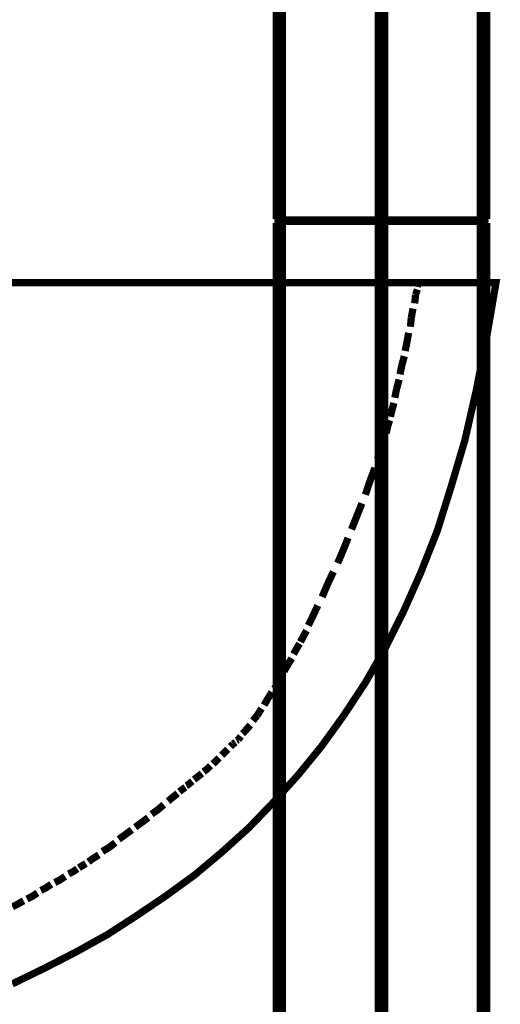
# Model space of a CAD drawing. Extents: x 66 to 478, y -271 to -8.
# Drawn here: x 223 to 228, y -183 to -171 of the extents above; entities that cross this region are included whole.
import ezdxf

# ---------------------------------------------------------------- set-up
doc = ezdxf.new("R2010")
doc.units = 0
doc.linetypes.add('AIGENLINE001', pattern=[821.5278, 352.7778, -156.25, 156.25, -156.25])
doc.layers.add('LAYER_1', color=7, linetype='CONTINUOUS')
doc.layers.add('LAYER_4', color=7, linetype='CONTINUOUS')

# ---------------------------------------------------------------- blocks, each defined once
blk = doc.blocks.new('AIGNBL01040042')
at = {"layer": 'LAYER_1', "color": 4, "linetype": 'AIGENLINE001', "const_width": 0.1058, "flags": 128}
blk.add_lwpolyline([(226.957, -173.4561), (226.957, -169.6141)], dxfattribs=at)
blk = doc.blocks.new('AIGNBL01040043')
at = {"layer": 'LAYER_1', "color": 4, "linetype": 'AIGENLINE001', "const_width": 0.1058, "flags": 128}
blk.add_lwpolyline([(226.957, -173.4561)], dxfattribs=at)
blk = doc.blocks.new('AIGNBL01030041')
at = {"layer": 'LAYER_1'}
for name in ['AIGNBL01040042', 'AIGNBL01040043']:
    blk.add_blockref(name, (0, 0), dxfattribs=at)
blk = doc.blocks.new('AIGNBL01030046')
at = {"layer": 'LAYER_1', "color": 4, "linetype": 'AIGENLINE001', "const_width": 0.1058, "flags": 128}
blk.add_lwpolyline([(228.1758, -173.4561), (226.957, -173.4561)], dxfattribs=at)
blk = doc.blocks.new('AIGNBL01030048')
at = {"layer": 'LAYER_1', "color": 4, "linetype": 'AIGENLINE001', "const_width": 0.1058, "flags": 128}
blk.add_lwpolyline([(228.2048, -173.4358), (228.2048, -164.6804)], dxfattribs=at)
blk = doc.blocks.new('AIGNBL01030049')
at = {"layer": 'LAYER_1', "color": 4, "linetype": 'AIGENLINE001', "const_width": 0.1058, "flags": 128}
blk.add_lwpolyline([(225.7084, -164.6804), (225.7084, -173.4358)], dxfattribs=at)
blk = doc.blocks.new('AIGNBL0103004C')
at = {"layer": 'LAYER_1', "color": 4, "linetype": 'AIGENLINE001', "const_width": 0.1058, "flags": 128}
blk.add_lwpolyline([(225.7384, -173.4561), (225.9255, -173.4561)], dxfattribs=at)
blk = doc.blocks.new('AIGNBL0103004D')
at = {"layer": 'LAYER_1', "color": 4, "linetype": 'AIGENLINE001', "const_width": 0.1058, "flags": 128}
blk.add_lwpolyline([(226.957, -173.4561), (228.1758, -173.4561)], dxfattribs=at)
blk = doc.blocks.new('AIGNBL0103005E')
at = {"layer": 'LAYER_1', "color": 4, "linetype": 'AIGENLINE001', "const_width": 0.1058, "flags": 128}
blk.add_lwpolyline([(226.957, -173.4561), (225.7285, -173.4561)], dxfattribs=at)
blk = doc.blocks.new('AIGNBL0103005F')
at = {"layer": 'LAYER_1', "color": 4, "linetype": 'AIGENLINE001', "const_width": 0.1058, "flags": 128}
blk.add_lwpolyline([(226.957, -173.4561), (228.1855, -173.4561)], dxfattribs=at)
blk = doc.blocks.new('AIGNBL01030060')
at = {"layer": 'LAYER_1', "color": 4, "linetype": 'AIGENLINE001', "const_width": 0.1058, "flags": 128}
blk.add_lwpolyline([(228.0236, -173.4561), (228.1758, -173.4561)], dxfattribs=at)
blk = doc.blocks.new('AIGNBL01030061')
at = {"layer": 'LAYER_1', "color": 4, "linetype": 'AIGENLINE001', "const_width": 0.1058, "flags": 128}
blk.add_lwpolyline([(225.8904, -173.4561), (225.7384, -173.4561)], dxfattribs=at)
blk = doc.blocks.new('AIGNBL01030065')
at = {"layer": 'LAYER_1', "color": 4, "linetype": 'AIGENLINE001', "const_width": 0.1058, "flags": 128}
blk.add_lwpolyline([(228.2048, -173.4265), (228.2048, -164.6804)], dxfattribs=at)
blk = doc.blocks.new('AIGNBL01030066')
at = {"layer": 'LAYER_1', "color": 4, "linetype": 'AIGENLINE001', "const_width": 0.1058, "flags": 128}
blk.add_lwpolyline([(225.7084, -164.6804), (225.7084, -173.4265)], dxfattribs=at)
blk = doc.blocks.new('AIGNBL0103006B')
at = {"layer": 'LAYER_1', "color": 4, "linetype": 'AIGENLINE001', "const_width": 0.1058, "flags": 128}
blk.add_lwpolyline([(226.957, -190.4094), (226.957, -164.6804)], dxfattribs=at)
blk = doc.blocks.new('AIGNBL01030070')
at = {"layer": 'LAYER_1', "color": 4, "linetype": 'AIGENLINE001', "const_width": 0.1058, "flags": 128}
blk.add_lwpolyline([(225.7084, -173.4358), (225.7285, -173.4561)], dxfattribs=at)
blk = doc.blocks.new('AIGNBL01030071')
at = {"layer": 'LAYER_1', "color": 4, "linetype": 'AIGENLINE001', "const_width": 0.1058, "flags": 128}
blk.add_lwpolyline([(228.1855, -173.4561), (228.2048, -173.4358)], dxfattribs=at)
blk = doc.blocks.new('AIGNBL01030072')
at = {"layer": 'LAYER_1', "color": 4, "linetype": 'AIGENLINE001', "const_width": 0.1058, "flags": 128}
blk.add_lwpolyline([(225.7084, -173.4858), (225.7084, -184.0409)], dxfattribs=at)
blk = doc.blocks.new('AIGNBL01030074')
at = {"layer": 'LAYER_1', "color": 4, "linetype": 'AIGENLINE001', "const_width": 0.1058, "flags": 128}
blk.add_lwpolyline([(225.7384, -173.4561), (225.7084, -173.4858)], dxfattribs=at)
blk = doc.blocks.new('AIGNBL01030077')
at = {"layer": 'LAYER_1', "color": 4, "linetype": 'AIGENLINE001', "const_width": 0.1058, "flags": 128}
blk.add_lwpolyline([(228.2048, -184.0409), (228.2048, -173.4858)], dxfattribs=at)
blk = doc.blocks.new('AIGNBL01030079')
at = {"layer": 'LAYER_1', "color": 4, "linetype": 'AIGENLINE001', "const_width": 0.1058, "flags": 128}
blk.add_lwpolyline([(228.2048, -173.4858), (228.1758, -173.4561)], dxfattribs=at)
blk = doc.blocks.new('AIGNBL0103007C')
at = {"layer": 'LAYER_1', "color": 4, "linetype": 'AIGENLINE001', "const_width": 0.1058, "flags": 128}
blk.add_lwpolyline([(226.957, -173.4561), (225.7285, -173.4561)], dxfattribs=at)
blk = doc.blocks.new('AIGNBL01020039')
at = {"layer": 'LAYER_1'}
for name in ['AIGNBL01030049', 'AIGNBL01030066', 'AIGNBL0103006B', 'AIGNBL01030048', 'AIGNBL01030065', 'AIGNBL01030041', 'AIGNBL01030070', 'AIGNBL01030074', 'AIGNBL01030072', 'AIGNBL0103005E', 'AIGNBL0103007C', 'AIGNBL0103004C', 'AIGNBL01030061', 'AIGNBL01030046', 'AIGNBL0103004D', 'AIGNBL0103005F', 'AIGNBL01030060', 'AIGNBL01030079', 'AIGNBL01030071', 'AIGNBL01030077']:
    blk.add_blockref(name, (0, 0), dxfattribs=at)
blk = doc.blocks.new('AIGNBL01010038')
at = {"layer": 'LAYER_1'}
blk.add_blockref('AIGNBL01020039', (0, 0), dxfattribs=at)
blk = doc.blocks.new('AIGNBL04040354')
at = {"layer": 'LAYER_4', "color": 4, "linetype": 'AIGENLINE001', "const_width": 0.1058, "flags": 128}
blk.add_lwpolyline([(226.897, -173.4561), (226.897, -169.6141)], dxfattribs=at)
blk = doc.blocks.new('AIGNBL04040355')
at = {"layer": 'LAYER_4', "color": 4, "linetype": 'AIGENLINE001', "const_width": 0.1058, "flags": 128}
blk.add_lwpolyline([(226.897, -173.4561)], dxfattribs=at)
blk = doc.blocks.new('AIGNBL04030353')
at = {"layer": 'LAYER_4'}
for name in ['AIGNBL04040354', 'AIGNBL04040355']:
    blk.add_blockref(name, (0, 0), dxfattribs=at)
blk = doc.blocks.new('AIGNBL04030358')
at = {"layer": 'LAYER_4', "color": 4, "linetype": 'AIGENLINE001', "const_width": 0.1058, "flags": 128}
blk.add_lwpolyline([(228.1159, -173.4561), (226.897, -173.4561)], dxfattribs=at)
blk = doc.blocks.new('AIGNBL0403035A')
at = {"layer": 'LAYER_4', "color": 4, "linetype": 'AIGENLINE001', "const_width": 0.1058, "flags": 128}
blk.add_lwpolyline([(228.1448, -173.4358), (228.1448, -164.6804)], dxfattribs=at)
blk = doc.blocks.new('AIGNBL0403035B')
at = {"layer": 'LAYER_4', "color": 4, "linetype": 'AIGENLINE001', "const_width": 0.1058, "flags": 128}
blk.add_lwpolyline([(225.6485, -164.6804), (225.6485, -173.4358)], dxfattribs=at)
blk = doc.blocks.new('AIGNBL0403035E')
at = {"layer": 'LAYER_4', "color": 4, "linetype": 'AIGENLINE001', "const_width": 0.1058, "flags": 128}
blk.add_lwpolyline([(225.6785, -173.4561), (225.8656, -173.4561)], dxfattribs=at)
blk = doc.blocks.new('AIGNBL0403035F')
at = {"layer": 'LAYER_4', "color": 4, "linetype": 'AIGENLINE001', "const_width": 0.1058, "flags": 128}
blk.add_lwpolyline([(226.897, -173.4561), (228.1159, -173.4561)], dxfattribs=at)
blk = doc.blocks.new('AIGNBL04030370')
at = {"layer": 'LAYER_4', "color": 4, "linetype": 'AIGENLINE001', "const_width": 0.1058, "flags": 128}
blk.add_lwpolyline([(226.897, -173.4561), (225.6685, -173.4561)], dxfattribs=at)
blk = doc.blocks.new('AIGNBL04030371')
at = {"layer": 'LAYER_4', "color": 4, "linetype": 'AIGENLINE001', "const_width": 0.1058, "flags": 128}
blk.add_lwpolyline([(226.897, -173.4561), (228.1255, -173.4561)], dxfattribs=at)
blk = doc.blocks.new('AIGNBL04030372')
at = {"layer": 'LAYER_4', "color": 4, "linetype": 'AIGENLINE001', "const_width": 0.1058, "flags": 128}
blk.add_lwpolyline([(227.9636, -173.4561), (228.1159, -173.4561)], dxfattribs=at)
blk = doc.blocks.new('AIGNBL04030373')
at = {"layer": 'LAYER_4', "color": 4, "linetype": 'AIGENLINE001', "const_width": 0.1058, "flags": 128}
blk.add_lwpolyline([(225.8304, -173.4561), (225.6785, -173.4561)], dxfattribs=at)
blk = doc.blocks.new('AIGNBL04030377')
at = {"layer": 'LAYER_4', "color": 4, "linetype": 'AIGENLINE001', "const_width": 0.1058, "flags": 128}
blk.add_lwpolyline([(228.1448, -173.4265), (228.1448, -164.6804)], dxfattribs=at)
blk = doc.blocks.new('AIGNBL04030378')
at = {"layer": 'LAYER_4', "color": 4, "linetype": 'AIGENLINE001', "const_width": 0.1058, "flags": 128}
blk.add_lwpolyline([(225.6485, -164.6804), (225.6485, -173.4265)], dxfattribs=at)
blk = doc.blocks.new('AIGNBL0403037D')
at = {"layer": 'LAYER_4', "color": 4, "linetype": 'AIGENLINE001', "const_width": 0.1058, "flags": 128}
blk.add_lwpolyline([(226.897, -190.4094), (226.897, -164.6804)], dxfattribs=at)
blk = doc.blocks.new('AIGNBL04030382')
at = {"layer": 'LAYER_4', "color": 4, "linetype": 'AIGENLINE001', "const_width": 0.1058, "flags": 128}
blk.add_lwpolyline([(225.6485, -173.4358), (225.6685, -173.4561)], dxfattribs=at)
blk = doc.blocks.new('AIGNBL04030383')
at = {"layer": 'LAYER_4', "color": 4, "linetype": 'AIGENLINE001', "const_width": 0.1058, "flags": 128}
blk.add_lwpolyline([(228.1255, -173.4561), (228.1448, -173.4358)], dxfattribs=at)
blk = doc.blocks.new('AIGNBL04030384')
at = {"layer": 'LAYER_4', "color": 4, "linetype": 'AIGENLINE001', "const_width": 0.1058, "flags": 128}
blk.add_lwpolyline([(225.6485, -173.4858), (225.6485, -184.0409)], dxfattribs=at)
blk = doc.blocks.new('AIGNBL04030386')
at = {"layer": 'LAYER_4', "color": 4, "linetype": 'AIGENLINE001', "const_width": 0.1058, "flags": 128}
blk.add_lwpolyline([(225.6785, -173.4561), (225.6485, -173.4858)], dxfattribs=at)
blk = doc.blocks.new('AIGNBL04030389')
at = {"layer": 'LAYER_4', "color": 4, "linetype": 'AIGENLINE001', "const_width": 0.1058, "flags": 128}
blk.add_lwpolyline([(228.1448, -184.0409), (228.1448, -173.4858)], dxfattribs=at)
blk = doc.blocks.new('AIGNBL0403038B')
at = {"layer": 'LAYER_4', "color": 4, "linetype": 'AIGENLINE001', "const_width": 0.1058, "flags": 128}
blk.add_lwpolyline([(228.1448, -173.4858), (228.1159, -173.4561)], dxfattribs=at)
blk = doc.blocks.new('AIGNBL0403038E')
at = {"layer": 'LAYER_4', "color": 4, "linetype": 'AIGENLINE001', "const_width": 0.1058, "flags": 128}
blk.add_lwpolyline([(226.897, -173.4561), (225.6685, -173.4561)], dxfattribs=at)
blk = doc.blocks.new('AIGNBL0402034B')
at = {"layer": 'LAYER_4'}
for name in ['AIGNBL0403035B', 'AIGNBL04030378', 'AIGNBL0403037D', 'AIGNBL0403035A', 'AIGNBL04030377', 'AIGNBL04030353', 'AIGNBL04030382', 'AIGNBL04030386', 'AIGNBL04030384', 'AIGNBL04030370', 'AIGNBL0403038E', 'AIGNBL0403035E', 'AIGNBL04030373', 'AIGNBL04030358', 'AIGNBL0403035F', 'AIGNBL04030371', 'AIGNBL04030372', 'AIGNBL0403038B', 'AIGNBL04030383', 'AIGNBL04030389']:
    blk.add_blockref(name, (0, 0), dxfattribs=at)
blk = doc.blocks.new('AIGNBL0401034A')
at = {"layer": 'LAYER_4'}
blk.add_blockref('AIGNBL0402034B', (0, 0), dxfattribs=at)

msp = doc.modelspace()

# ---------------------------------------------------------------- linework, layer by layer
at = {"layer": 'LAYER_1', "const_width": 0.0882}
for points in [[(200.3459, -174.2147), (228.3282, -174.2147), (228.2118, -174.892), (228.0848, -175.5376), (227.9472, -176.1408), (227.7779, -176.7123), (227.6086, -177.2521), (227.4075, -177.7601), (227.1958, -178.2363), (226.9736, -178.6808), (226.7302, -179.1042), (226.4656, -179.5063), (226.1904, -179.8873), (225.9047, -180.2366), (225.6083, -180.5647), (225.3014, -180.8822), (224.9733, -181.1785), (224.6452, -181.4537), (224.296, -181.7077), (223.9362, -181.9511), (223.5763, -182.1839), (223.1953, -182.3956), (222.8037, -182.5967), (222.4122, -182.7872)], [(227.3652, -174.2993), (227.344, -174.3628)], [(227.3758, -174.2146), (227.3652, -174.2676)], [(228.3282, -174.2147), (228.2118, -174.892)], [(227.344, -174.3628), (227.3334, -174.4686)], [(227.3123, -174.5321), (227.2911, -174.6485)], [(227.2911, -174.6485), (227.2805, -174.7544)], [(227.2594, -174.8285), (227.2382, -174.9449)], [(228.2118, -174.892), (228.0848, -175.5376)], [(227.2382, -174.9449), (227.217, -175.0507)], [(227.2064, -175.1142), (227.1747, -175.2306)], [(227.1747, -175.2306), (227.1535, -175.3365)], [(227.1429, -175.4), (227.1112, -175.5164)], [(227.1112, -175.5164), (227.09, -175.6222)], [(228.0848, -175.5376), (227.9472, -176.1408)], [(227.0794, -175.6857), (227.0477, -175.8021)], [(227.0477, -175.8021), (227.0371, -175.855)], [(227.0053, -175.9609), (226.9842, -176.0561)], [(227.0265, -175.8974), (227.0053, -175.9609)], [(226.963, -176.1196), (226.9313, -176.2149)], [(226.9313, -176.2149), (226.8783, -176.3736)], [(227.9472, -176.1408), (227.7779, -176.7123)], [(226.8466, -176.4794), (226.7831, -176.6488)], [(226.7831, -176.6488), (226.7302, -176.8075)], [(227.7779, -176.7123), (227.6086, -177.2521)], [(226.6878, -176.9134), (226.6243, -177.0721)], [(226.6244, -177.0721), (226.5608, -177.2309)], [(227.6086, -177.2521), (227.4075, -177.7601)], [(226.5185, -177.3367), (226.455, -177.4955)], [(226.455, -177.4955), (226.3915, -177.6436)], [(226.3386, -177.7495), (226.2645, -177.9082)], [(227.4075, -177.7601), (227.1958, -178.2363)], [(226.2645, -177.9082), (226.201, -178.0564)], [(226.1481, -178.1622), (226.074, -178.321)], [(227.1958, -178.2363), (226.9736, -178.6808)], [(226.074, -178.321), (226.0317, -178.4056)], [(226.0105, -178.4691), (225.9576, -178.5644)], [(225.9259, -178.6279), (225.8941, -178.6808)], [(225.9576, -178.5644), (225.9364, -178.6067)], [(225.8941, -178.6808), (225.8518, -178.7549)], [(226.9736, -178.6808), (226.7302, -179.1042)], [(225.7777, -178.8925), (225.7353, -178.9666)], [(225.8306, -178.8078), (225.7777, -178.8925)], [(225.6613, -179.1041), (225.6189, -179.1782)], [(225.7142, -179.0195), (225.6613, -179.1041)], [(226.7302, -179.1042), (226.4656, -179.5063)], [(225.5872, -179.2205), (225.5343, -179.3052)], [(225.5343, -179.3052), (225.4919, -179.3793)], [(225.4602, -179.4216), (225.4073, -179.5063)], [(225.4073, -179.5063), (225.3543, -179.5698)], [(226.4656, -179.5063), (226.1904, -179.8873)], [(225.2591, -179.6968), (225.2273, -179.7286)], [(225.3226, -179.6227), (225.2591, -179.6968)], [(225.1109, -179.8556), (225.0792, -179.8873)], [(225.1427, -179.8344), (225.1109, -179.8556)], [(225.1744, -179.8026), (225.1533, -179.8132)], [(225.2062, -179.7603), (225.1744, -179.8026)], [(225.0051, -179.9614), (224.9733, -179.9932)], [(225.0474, -179.9191), (225.0051, -179.9614)], [(226.1904, -179.8873), (225.9047, -180.2366)], [(224.8993, -180.0672), (224.8675, -180.0989)], [(224.9416, -180.0249), (224.8993, -180.0672)], [(224.7299, -180.2153), (224.677, -180.2577), (224.6347, -180.2894)], [(224.8358, -180.1201), (224.7934, -180.1624), (224.7511, -180.1942)], [(224.6135, -180.3106), (224.5606, -180.3529), (224.5394, -180.3635)], [(225.9047, -180.2366), (225.6083, -180.5647)], [(224.4336, -180.4587), (224.3807, -180.5011), (224.3172, -180.554)], [(224.5288, -180.3847), (224.4971, -180.4058), (224.4548, -180.4376)], [(225.6083, -180.5647), (225.3014, -180.8822)], [(224.2643, -180.5963), (224.1902, -180.6598), (224.1161, -180.7128)], [(224.0738, -180.7551), (223.9891, -180.8186), (223.915, -180.8715)], [(223.8727, -180.9033), (223.788, -180.9668), (223.7139, -181.0197)], [(225.3014, -180.8822), (224.9733, -181.1785)], [(223.6716, -181.062), (223.5869, -181.1255), (223.5128, -181.1679)], [(224.9733, -181.1785), (224.6452, -181.4537)], [(223.4705, -181.2102), (223.3858, -181.2631), (223.3435, -181.2949)], [(223.2059, -181.3795), (223.1636, -181.4113), (223.1001, -181.443)], [(223.3118, -181.316), (223.2588, -181.3478), (223.2271, -181.3689)], [(223.0578, -181.4748), (222.9943, -181.5171), (222.9308, -181.5488)], [(224.6453, -181.4537), (224.296, -181.7077)], [(222.8884, -181.57), (222.8249, -181.6123), (222.7614, -181.6441)], [(222.5498, -181.7711), (222.4757, -181.8134), (222.4122, -181.8452)], [(222.7191, -181.6758), (222.6556, -181.7182), (222.5921, -181.7499)], [(224.296, -181.7077), (223.9362, -181.9511)], [(223.9362, -181.9511), (223.5763, -182.1839)], [(223.5763, -182.1839), (223.1953, -182.3956)], [(223.1953, -182.3956), (222.8037, -182.5967)], [(222.8037, -182.5967), (222.4122, -182.7872)]]:
    msp.add_lwpolyline(points, dxfattribs=at)

# ---------------------------------------------------------------- block references
at = {"layer": 'LAYER_1'}
msp.add_blockref('AIGNBL01010038', (0, 0), dxfattribs=at)
at = {"layer": 'LAYER_4'}
msp.add_blockref('AIGNBL0401034A', (0, 0), dxfattribs=at)

doc.saveas('drawing.dxf')
